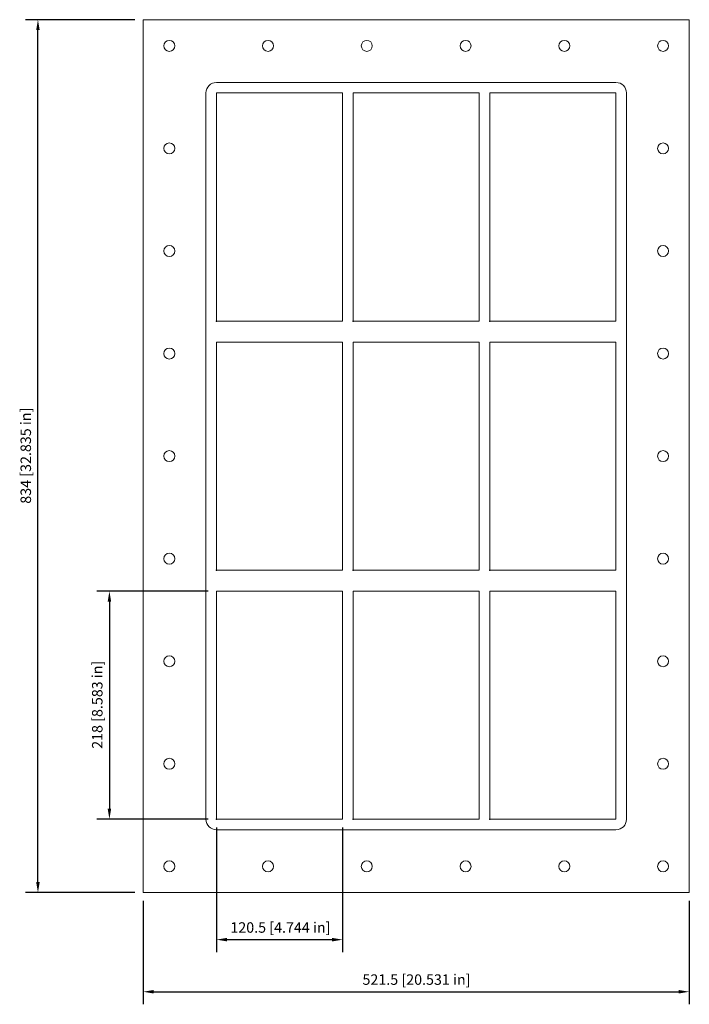
# Model space of a CAD drawing. Units: millimetres. Extents: x -379 to 261, y -524 to 417.
import ezdxf

# ---------------------------------------------------------------- set-up
doc = ezdxf.new("R2010")
doc.units = ezdxf.units.MM
doc.layers.add('Dimensions(ISO)', color=136, linetype='Continuous', lineweight=18)
doc.layers.add('Visible Edges(ISO)', color=7, linetype='Continuous', lineweight=18)
doc.styles.add('Roxtec 7_5', font='arial.ttf')
doc.styles.get("Standard").update_dxf_attribs({"font": 'isocp.shx'})

# ---------------------------------------------------------------- blocks, each defined once
blk = doc.blocks.new('info')
blk.add_point((0, 0))
at = {"flags": 1}
for tag, p in [('BRD', (9.47, 2.89, 0)), ('HJD', (9.47, -5.44, 0))]:
    blk.add_attdef(tag, p, '', height=5, dxfattribs=at)
blk = doc.blocks.new('SFHM6+6+6X3')
at = {"layer": 'Dimensions(ISO)', "color": 7, "linetype": 'Continuous', "lineweight": 25}
for p, q in [((-268.75, 417), (-373.17, 417)), ((-361.17, -407), (-361.17, 407)), ((-198.75, -129), (-304.93, -129)), ((-292.93, -139), (-292.93, -337)), ((-198.75, -347), (-304.93, -347)), ((-190.75, -355), (-190.75, -474.01)), ((-70.25, -355), (-70.25, -474.01)), ((-268.75, -417), (-373.17, -417)), ((-260.75, -425), (-260.75, -523.79)), ((260.75, -425), (260.75, -523.79)), ((-180.75, -462.01), (-80.25, -462.01)), ((-250.75, -511.79), (250.75, -511.79))]:
    blk.add_line(p, q, dxfattribs=at)
at = {"layer": 'Dimensions(ISO)', "color": 7, "linetype": 'Continuous'}
for points in [[(-362.84, 407), (-359.5, 407), (-361.17, 417)], [(-294.6, -139), (-291.26, -139), (-292.93, -129)], [(-294.6, -337), (-291.26, -337), (-292.93, -347)], [(-362.84, -407), (-359.5, -407), (-361.17, -417)], [(-180.75, -460.35), (-180.75, -463.68), (-190.75, -462.01)], [(-80.25, -460.35), (-80.25, -463.68), (-70.25, -462.01)], [(-250.75, -510.13), (-250.75, -513.46), (-260.75, -511.79)], [(250.75, -510.13), (250.75, -513.46), (260.75, -511.79)]]:
    blk.add_solid(points, dxfattribs=at)
at = {"layer": 'Visible Edges(ISO)'}
for p, q in [((-260.75, 417), (-260.75, -417)), ((260.75, 417), (-260.75, 417)), ((260.75, -417), (260.75, 417)), ((190.75, 357), (-190.75, 357)), ((-200.75, 347), (-200.75, -347)), ((-190.75, 129), (-190.75, 347)), ((-190.75, 347), (-70.25, 347)), ((-70.25, 347), (-70.25, 129)), ((-60.25, 129), (-60.25, 347)), ((-60.25, 347), (60.25, 347)), ((60.25, 347), (60.25, 129)), ((70.25, 129), (70.25, 347)), ((70.25, 347), (190.75, 347)), ((190.75, 347), (190.75, 129)), ((200.75, -347), (200.75, 347)), ((-70.25, 129), (-190.75, 129)), ((60.25, 129), (-60.25, 129)), ((190.75, 129), (70.25, 129)), ((-190.75, -109), (-190.75, 109)), ((-190.75, 109), (-70.25, 109)), ((-70.25, 109), (-70.25, -109)), ((-60.25, -109), (-60.25, 109)), ((-60.25, 109), (60.25, 109)), ((60.25, 109), (60.25, -109)), ((70.25, -109), (70.25, 109)), ((70.25, 109), (190.75, 109)), ((190.75, 109), (190.75, -109)), ((-70.25, -109), (-190.75, -109)), ((60.25, -109), (-60.25, -109)), ((190.75, -109), (70.25, -109)), ((-190.75, -347), (-190.75, -129)), ((-190.75, -129), (-70.25, -129)), ((-70.25, -129), (-70.25, -347)), ((-60.25, -347), (-60.25, -129)), ((-60.25, -129), (60.25, -129)), ((60.25, -129), (60.25, -347)), ((70.25, -347), (70.25, -129)), ((70.25, -129), (190.75, -129)), ((190.75, -129), (190.75, -347)), ((-70.25, -347), (-190.75, -347)), ((60.25, -347), (-60.25, -347)), ((190.75, -347), (70.25, -347)), ((-190.75, -357), (190.75, -357)), ((-260.75, -417), (260.75, -417))]:
    blk.add_line(p, q, dxfattribs=at)
for centre in [(-235.75, 392), (-141.45, 392), (-47.15, 392), (47.15, 392), (141.45, 392), (235.75, 392), (-235.75, 294), (235.75, 294), (-235.75, 196), (235.75, 196), (-235.75, 98), (235.75, 98), (-235.75, 0), (235.75, 0), (-235.75, -98), (235.75, -98), (-235.75, -196), (235.75, -196), (-235.75, -294), (235.75, -294), (-235.75, -392), (-141.45, -392), (-47.15, -392), (47.15, -392), (141.45, -392), (235.75, -392)]:
    blk.add_circle(centre, 5.25, dxfattribs=at)
for centre, start, end in [((-190.75, 347), 90, 180), ((190.75, 347), 0, 90), ((-190.75, -347), 180, 270), ((190.75, -347), 270, 0)]:
    blk.add_arc(centre, 10, start, end, dxfattribs=at)
for p in [(-190.75, 129), (-60.25, 129), (70.25, 129), (-190.75, -109), (-60.25, -109), (70.25, -109), (-190.75, -347), (-60.25, -347), (70.25, -347)]:
    blk.add_blockref('info', p)
at = {"layer": 'Dimensions(ISO)', "color": 7, "linetype": 'Continuous', "lineweight": 25, "char_height": 10, "attachment_point": 1, "rotation": 90, "style": 'Roxtec 7_5'}
for s, insert in [('\\A1;834 [32.835 in]', (-377.79, -45.48)), ('\\A1;218 [8.583 in]', (-309.55, -279.67))]:
    blk.add_mtext(s, dxfattribs=dict(at, insert=insert))
at = {"layer": 'Dimensions(ISO)', "color": 7, "linetype": 'Continuous', "lineweight": 25, "char_height": 10, "attachment_point": 1, "style": 'Roxtec 7_5'}
for s, insert in [('\\A1;120.5 [4.744 in]', (-177.44, -445.4)), ('\\A1;521.5 [20.531 in]', (-51.3, -495.17))]:
    blk.add_mtext(s, dxfattribs=dict(at, insert=insert))

msp = doc.modelspace()

# ---------------------------------------------------------------- block references
msp.add_blockref('SFHM6+6+6X3', (0, 0))

doc.saveas('drawing.dxf')
